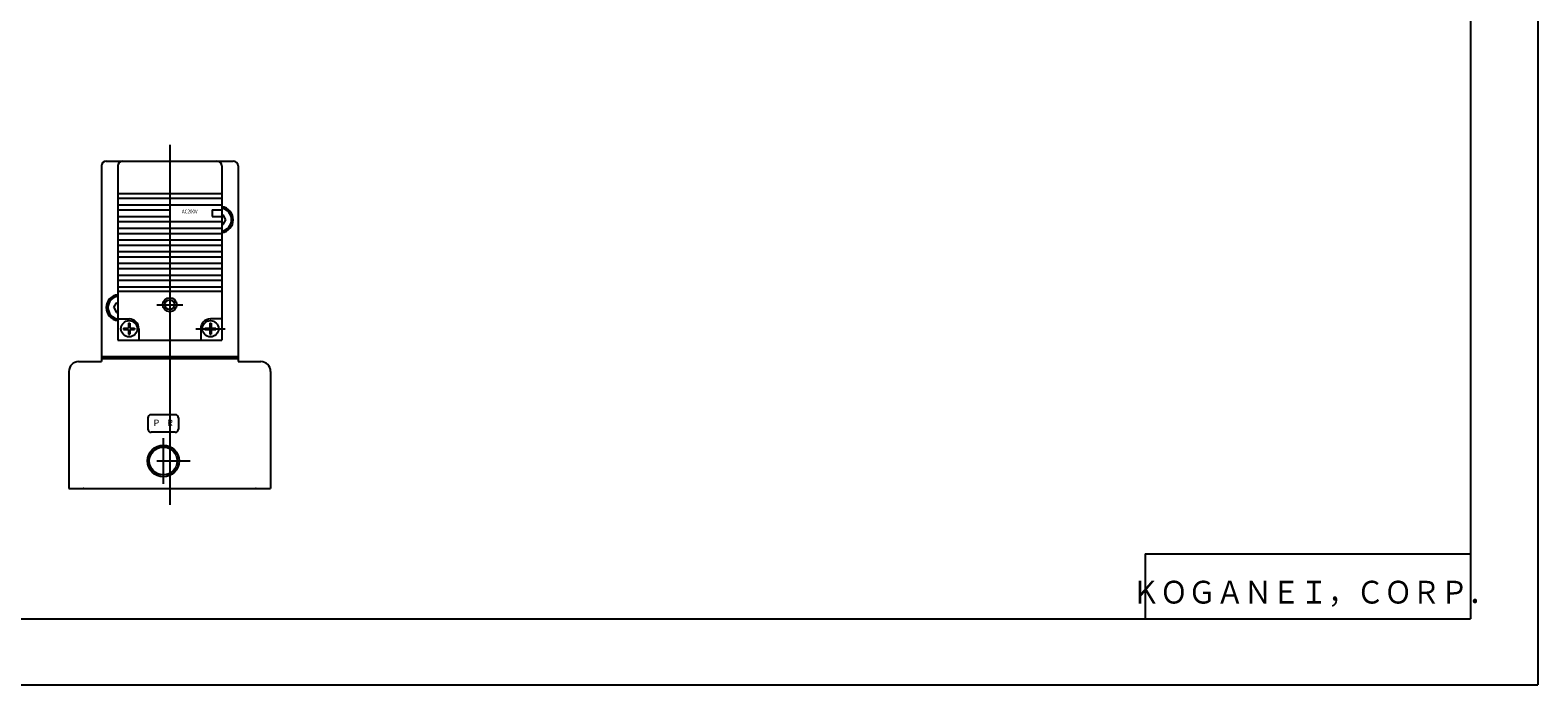
# Model space of a CAD drawing. Extents: x -420 to 420, y -297 to 297.
# Drawn here: x -43 to 420, y -297 to -96 of the extents above; entities that cross this region are included whole.
import ezdxf

# ---------------------------------------------------------------- set-up
doc = ezdxf.new("R2010")
doc.units = 0
doc.layers.get('0').update_dxf_attribs({"linetype": 'CONTINUOUS'})
doc.styles.get("Standard").update_dxf_attribs({"font": 'txt', "bigfont": 'BIGFONT'})

msp = doc.modelspace()

# ---------------------------------------------------------------- linework, layer by layer
for p, q in [((420.5, 297), (420.5, -297)), ((399.799988, 276.25), (399.799988, -276.75)), ((0, -131.150024), (0, -241.75)), ((-21, -137.650024), (-21, -197.75)), ((-19.5, -136.150024), (19.5, -136.150024)), ((-16, -137.650024), (-16, -191.150024)), ((16, -137.650024), (16, -191.150024)), ((21, -137.650024), (21, -197.75)), ((-16, -146.150024), (16, -146.150024)), ((-16, -147.550018), (16, -147.550018)), ((-16, -149.550018), (16, -149.550018)), ((-16, -151.150024), (0, -151.150024)), ((0, -151.150024), (0, -153.150024)), ((13, -151.150024), (13, -153.150024)), ((13, -151.150024), (16, -151.150024)), ((16, -152.650024), (16.366028, -152.650024)), ((17.232399, -154.149765), (16.366371, -152.649765)), ((-16, -153.150024), (0, -153.150024)), ((-16, -154.750031), (16, -154.750031)), ((-16, -156.750031), (16, -156.750031)), ((13, -153.150024), (16, -153.150024)), ((16, -155.650024), (16.366028, -155.650024)), ((16.366043, -155.650024), (17.232071, -154.150024)), ((-16, -158.350006), (16, -158.350006)), ((-16, -160.350006), (16, -160.350006)), ((-16, -161.950012), (16, -161.950012)), ((-16, -163.950012), (16, -163.950012)), ((-16, -165.550018), (16, -165.550018)), ((-16, -167.550018), (16, -167.550018)), ((-16, -169.149994), (16, -169.149994)), ((-16, -171.149994), (16, -171.149994)), ((-16, -172.75), (16, -172.75)), ((-16, -174.75), (16, -174.75)), ((-17.231886, -181.150162), (-16.365875, -179.650177)), ((-16.366028, -179.650024), (-16, -179.650024)), ((-16, -176.150024), (16, -176.150024)), ((-4, -180.25), (4, -180.25)), ((-17.231724, -181.149826), (-16.365692, -182.649826)), ((-16.366028, -182.650024), (-16, -182.650024)), ((-16, -184.650024), (-12.5, -184.650024)), ((16, -184.650024), (12.5, -184.650024)), ((-14.199982, -187.450012), (-12.699982, -187.450012)), ((-14.199982, -187.450012), (-14.199982, -187.850006)), ((-14.199982, -187.850006), (-12.699982, -187.850006)), ((-12.699982, -185.950012), (-12.699982, -187.450012)), ((-12.699982, -185.950012), (-12.299988, -185.950012)), ((-12.699982, -187.850006), (-12.699982, -189.350006)), ((-12.699982, -189.350006), (-12.299988, -189.350006)), ((-12.299988, -185.950012), (-12.299988, -187.450012)), ((-12.299988, -187.450012), (-10.799988, -187.450012)), ((-12.299988, -187.850006), (-12.299988, -189.350006)), ((-12.299988, -187.850006), (-10.799988, -187.850006)), ((-10.799988, -187.450012), (-10.799988, -187.850006)), ((-9.5, -187.650024), (-9.5, -191.150024)), ((8, -187.650024), (17, -187.650024)), ((9.5, -187.650024), (9.5, -191.150024)), ((10.800018, -187.450012), (12.300018, -187.450012)), ((10.800018, -187.450012), (10.800018, -187.850006)), ((10.800018, -187.850006), (12.300018, -187.850006)), ((12.300018, -185.950012), (12.300018, -187.450012)), ((12.300018, -185.950012), (12.700012, -185.950012)), ((12.300018, -187.850006), (12.300018, -189.350006)), ((12.300018, -189.350006), (12.700012, -189.350006)), ((12.700012, -185.950012), (12.700012, -187.450012)), ((12.700012, -187.450012), (14.200012, -187.450012)), ((12.700012, -187.850006), (14.200012, -187.850006)), ((12.700012, -187.850006), (12.700012, -189.350006)), ((14.200012, -187.450012), (14.200012, -187.850006)), ((-16, -191.150024), (16, -191.150024)), ((-28, -197.75), (-21, -197.75)), ((-21, -196.150024), (21, -196.150024)), ((-21, -196.75), (21, -196.75)), ((-21, -196.75), (-21, -197.75)), ((21, -196.75), (21, -197.75)), ((21, -197.75), (28, -197.75)), ((-31, -200.75), (-31, -236.75)), ((31, -200.75), (31, -236.75)), ((-6.700012, -215.049988), (-6.700012, -218.450012)), ((1.700012, -214.049988), (-5.699951, -214.049988)), ((2.700012, -215.049988), (2.700012, -218.450012)), ((1.700012, -219.449982), (-5.699951, -219.449982)), ((-2, -221.25), (-2, -235.25)), ((-4, -228.25), (6.225159, -228.25)), ((-31, -236.75), (31, -236.75)), ((299.799988, -256.75), (299.799988, -276.75)), ((299.799988, -256.75), (399.799988, -256.75)), ((-399.25, -276.75), (399.799988, -276.75)), ((-420.5, -297), (420.5, -297))]:
    msp.add_line(p, q)
for centre, radius in [((0, -180.25), 2.15), ((0, -180.25), 1.5), ((-12.5, -187.650024), 2.5), ((12.5, -187.650024), 2.5), ((-2, -228.25), 4.863998), ((-2, -228.25), 4.282999)]:
    msp.add_circle(centre, radius)
for centre, radius, start, end in [((-19.5, -137.650024), 1.5, 90, 180), ((-14.5, -137.650024), 1.5, 90, 180), ((14.5, -137.650024), 1.5, 0, 90), ((19.5, -137.650024), 1.5, 0, 90), ((15.5, -154.150024), 4.000001, 277.180756, 82.819244), ((15.5, -154.150024), 3.50001, 278.213196, 81.786812), ((-15.5, -181.150024), 4.000001, 97.180756, 262.819183), ((-15.5, -181.150024), 3.499994, 98.213211, 261.786713), ((-12.5, -187.650024), 3, 0, 89.999985), ((12.5, -187.650024), 3, 90, 180), ((-28, -200.75), 3, 90, 180), ((28, -200.749969), 3, 0, 90), ((-5.700012, -215.049988), 1, 89.999893, 180), ((1.700012, -215.049988), 1, 0, 89.999893), ((-5.700012, -218.449982), 1, 180, 269.999878), ((1.700012, -218.449982), 1, 270, 0)]:
    msp.add_arc(centre, radius, start, end)
for p in [(-26.5, -236.75), (26.5, -236.75)]:
    msp.add_point(p)

# ---------------------------------------------------------------- texts
for s, height, width, p in [('AC200V', 1.2, 0.844285, (3.72509, -152.230026)), ('P', 2, 1.052632, (-5.035625, -217.550003)), ('R', 2, 1.052632, (-0.856426, -217.540756))]:
    msp.add_text(s, height=height, dxfattribs=dict(width=width)).set_placement(p)
at = {"oblique": 15, "width": 0.902367}
msp.add_text('ＫＯＧＡＮＥＩ，ＣＯＲＰ．', height=7, dxfattribs=at).set_placement((295.700867, -272.049988))

doc.saveas('drawing.dxf')
